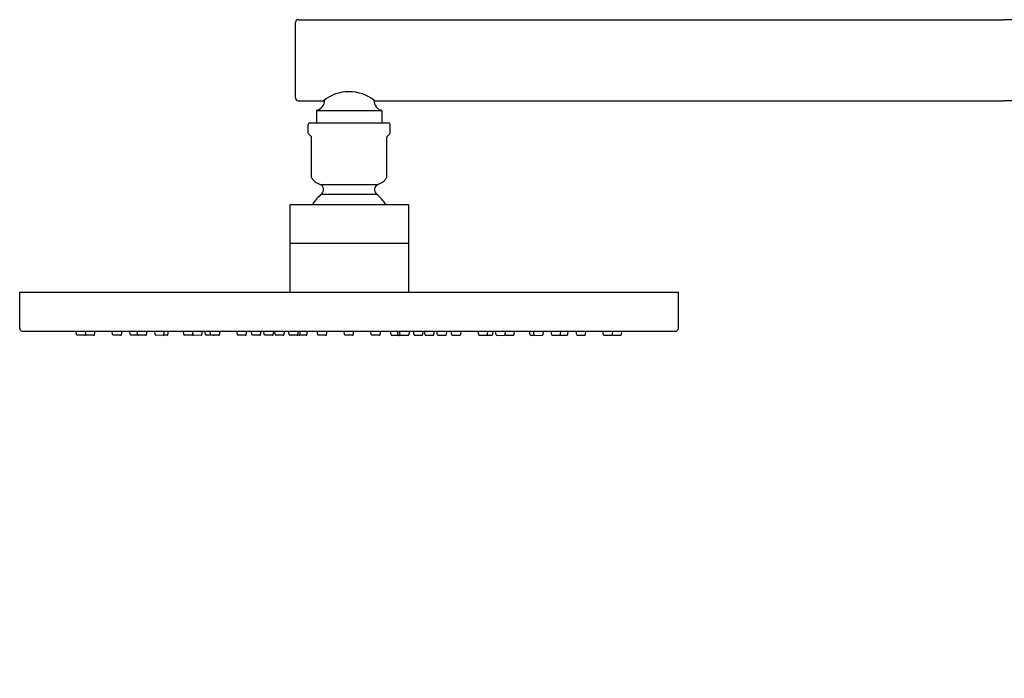
# Model space of a CAD drawing. Extents: x 8208.8 to 8230.8, y 2707.1 to 2754.7.
# Drawn here: x 8208.8 to 8220.8, y 2746.7 to 2754.7 of the extents above; entities that cross this region are included whole.
import ezdxf

# ---------------------------------------------------------------- set-up
doc = ezdxf.new("R2010")
doc.units = 0
doc.header["$LTSCALE"] = 0.64311
doc.layers.get('0').update_dxf_attribs({"color": 255, "linetype": 'CONTINUOUS'})

msp = doc.modelspace()

# ---------------------------------------------------------------- linework, layer by layer
for p, q in [((8212.157, 2753.73), (8212.157, 2754.644)), ((8212.191, 2754.679), (8220.757, 2754.679)), ((8212.192, 2753.695), (8212.497, 2753.695)), ((8213.117, 2753.695), (8220.757, 2753.695)), ((8212.414, 2753.579), (8212.414, 2753.429)), ((8212.414, 2753.577), (8213.205, 2753.577)), ((8213.205, 2753.579), (8213.205, 2753.429)), ((8212.312, 2753.303), (8212.312, 2753.409)), ((8212.332, 2753.429), (8213.286, 2753.429)), ((8213.306, 2753.303), (8213.306, 2753.409)), ((8212.315, 2753.296), (8212.312, 2753.303)), ((8212.349, 2753.262), (8212.315, 2753.296)), ((8212.352, 2752.764), (8212.352, 2753.255)), ((8213.266, 2752.764), (8213.266, 2753.255)), ((8213.269, 2753.262), (8213.303, 2753.296)), ((8213.303, 2753.296), (8213.306, 2753.303)), ((8212.46, 2752.679), (8213.154, 2752.679)), ((8212.471, 2752.56), (8213.144, 2752.56)), ((8212.091, 2751.374), (8212.091, 2752.437)), ((8212.091, 2752.437), (8213.528, 2752.437)), ((8213.528, 2752.437), (8213.528, 2751.374)), ((8213.528, 2751.964), (8212.091, 2751.964)), ((8208.811, 2751.374), (8216.803, 2751.374)), ((8208.811, 2750.931), (8208.811, 2751.374)), ((8216.803, 2750.931), (8216.803, 2751.374)), ((8208.841, 2750.901), (8216.774, 2750.901)), ((8209.502, 2750.86), (8209.497, 2750.901)), ((8209.601, 2750.85), (8209.509, 2750.853)), ((8209.613, 2750.86), (8209.608, 2750.901)), ((8209.61, 2750.856), (8209.612, 2750.868)), ((8209.712, 2750.85), (8209.62, 2750.853)), ((8209.72, 2750.856), (8209.728, 2750.901)), ((8209.937, 2750.86), (8209.933, 2750.901)), ((8210.037, 2750.85), (8209.945, 2750.853)), ((8210.045, 2750.856), (8210.053, 2750.901)), ((8210.152, 2750.86), (8210.148, 2750.901)), ((8210.252, 2750.85), (8210.16, 2750.853)), ((8210.241, 2750.86), (8210.236, 2750.901)), ((8210.34, 2750.85), (8210.248, 2750.853)), ((8210.349, 2750.856), (8210.357, 2750.901)), ((8210.454, 2750.859), (8210.449, 2750.9)), ((8210.553, 2750.849), (8210.461, 2750.852)), ((8210.6, 2750.85), (8210.56, 2750.851)), ((8210.562, 2750.855), (8210.57, 2750.9)), ((8210.608, 2750.856), (8210.616, 2750.901)), ((8210.803, 2750.86), (8210.798, 2750.901)), ((8210.902, 2750.85), (8210.81, 2750.853)), ((8210.914, 2750.859), (8210.909, 2750.9)), ((8210.91, 2750.856), (8210.913, 2750.869)), ((8211.013, 2750.849), (8210.921, 2750.852)), ((8211.021, 2750.855), (8211.029, 2750.9)), ((8211.064, 2750.86), (8211.059, 2750.901)), ((8211.163, 2750.85), (8211.071, 2750.853)), ((8211.127, 2750.86), (8211.122, 2750.901)), ((8211.226, 2750.85), (8211.134, 2750.853)), ((8211.234, 2750.856), (8211.242, 2750.901)), ((8211.452, 2750.86), (8211.447, 2750.901)), ((8211.552, 2750.85), (8211.459, 2750.853)), ((8211.56, 2750.856), (8211.568, 2750.901)), ((8211.626, 2750.86), (8211.622, 2750.901)), ((8211.726, 2750.85), (8211.634, 2750.853)), ((8211.734, 2750.856), (8211.742, 2750.901)), ((8211.777, 2750.86), (8211.773, 2750.901)), ((8211.877, 2750.85), (8211.785, 2750.853)), ((8211.885, 2750.856), (8211.893, 2750.901)), ((8211.911, 2750.86), (8211.906, 2750.901)), ((8212.01, 2750.85), (8211.918, 2750.853)), ((8212.018, 2750.856), (8212.026, 2750.901)), ((8212.079, 2750.86), (8212.074, 2750.901)), ((8212.178, 2750.85), (8212.086, 2750.853)), ((8212.202, 2750.848), (8212.109, 2750.851)), ((8212.187, 2750.856), (8212.195, 2750.901)), ((8212.289, 2750.85), (8212.209, 2750.853)), ((8212.21, 2750.855), (8212.218, 2750.901)), ((8212.297, 2750.856), (8212.305, 2750.901)), ((8212.427, 2750.86), (8212.422, 2750.901)), ((8212.526, 2750.85), (8212.434, 2750.853)), ((8212.534, 2750.856), (8212.542, 2750.901)), ((8212.751, 2750.86), (8212.747, 2750.901)), ((8212.851, 2750.85), (8212.759, 2750.853)), ((8212.859, 2750.856), (8212.867, 2750.901)), ((8213.076, 2750.86), (8213.072, 2750.901)), ((8213.176, 2750.85), (8213.084, 2750.853)), ((8213.184, 2750.856), (8213.192, 2750.901)), ((8213.318, 2750.856), (8213.31, 2750.901)), ((8213.326, 2750.85), (8213.406, 2750.853)), ((8213.405, 2750.855), (8213.397, 2750.901)), ((8213.413, 2750.848), (8213.505, 2750.851)), ((8213.428, 2750.856), (8213.42, 2750.901)), ((8213.436, 2750.85), (8213.528, 2750.853)), ((8213.536, 2750.86), (8213.54, 2750.901)), ((8213.596, 2750.856), (8213.588, 2750.901)), ((8213.604, 2750.85), (8213.696, 2750.853)), ((8213.704, 2750.86), (8213.708, 2750.901)), ((8213.73, 2750.856), (8213.722, 2750.901)), ((8213.738, 2750.85), (8213.83, 2750.853)), ((8213.837, 2750.86), (8213.842, 2750.901)), ((8213.88, 2750.856), (8213.872, 2750.901)), ((8213.889, 2750.85), (8213.981, 2750.853)), ((8213.988, 2750.86), (8213.993, 2750.901)), ((8214.055, 2750.856), (8214.047, 2750.901)), ((8214.063, 2750.85), (8214.155, 2750.853)), ((8214.163, 2750.86), (8214.167, 2750.901)), ((8214.38, 2750.856), (8214.372, 2750.901)), ((8214.388, 2750.85), (8214.48, 2750.853)), ((8214.451, 2750.85), (8214.543, 2750.853)), ((8214.488, 2750.86), (8214.492, 2750.901)), ((8214.551, 2750.86), (8214.555, 2750.901)), ((8214.593, 2750.855), (8214.585, 2750.9)), ((8214.601, 2750.849), (8214.693, 2750.852)), ((8214.701, 2750.859), (8214.705, 2750.9)), ((8214.704, 2750.856), (8214.702, 2750.869)), ((8214.712, 2750.85), (8214.804, 2750.853)), ((8214.812, 2750.86), (8214.816, 2750.901)), ((8215.006, 2750.856), (8214.998, 2750.901)), ((8215.014, 2750.85), (8215.055, 2750.851)), ((8215.053, 2750.855), (8215.045, 2750.9)), ((8215.061, 2750.849), (8215.153, 2750.852)), ((8215.161, 2750.859), (8215.165, 2750.9)), ((8215.266, 2750.856), (8215.258, 2750.901)), ((8215.274, 2750.85), (8215.366, 2750.853)), ((8215.363, 2750.85), (8215.455, 2750.853)), ((8215.374, 2750.86), (8215.378, 2750.901)), ((8215.462, 2750.86), (8215.467, 2750.901)), ((8215.57, 2750.856), (8215.562, 2750.901)), ((8215.578, 2750.85), (8215.67, 2750.853)), ((8215.677, 2750.86), (8215.682, 2750.901)), ((8215.894, 2750.856), (8215.886, 2750.901)), ((8215.902, 2750.85), (8215.994, 2750.853)), ((8216.002, 2750.86), (8216.006, 2750.901)), ((8216.005, 2750.856), (8216.003, 2750.868)), ((8216.013, 2750.85), (8216.105, 2750.853)), ((8216.113, 2750.86), (8216.117, 2750.901))]:
    msp.add_line(p, q)
for centre, radius, start, end in [((8212.192, 2754.645), 0.0345, 90.8269, 180.8269), ((8220.755, 2746.685), 7.994, 0.0177, 89.9843), ((8212.192, 2753.73), 0.0347, 179.4807, 269.4807), ((8212.389, 2753.697), 0.12, 281.7228, 3.4688), ((8212.807, 2753.313), 0.492, 50.9443, 129.0557), ((8213.229, 2753.697), 0.12, 177.9255, 258.2772), ((8220.757, 2746.687), 7.008, 0.0013, 90.0013), ((8212.332, 2753.409), 0.0202, 91.376, 179.5704), ((8213.286, 2753.409), 0.0199, 359.6232, 89.6232), ((8212.342, 2753.255), 0.01, 360, 45), ((8213.276, 2753.255), 0.01, 135, 180), ((8212.515, 2752.86), 0.189, 210.334, 251.8746), ((8213.085, 2752.885), 0.217, 289.5111, 326.2113), ((8212.427, 2752.616), 0.0709, 312.509, 65.7288), ((8213.187, 2752.616), 0.0709, 114.2712, 227.491), ((8212.812, 2752.149), 0.534, 129.1356, 147.4334), ((8212.802, 2752.149), 0.534, 32.5666, 50.8644), ((8208.841, 2750.931), 0.0299, 180.4584, 269.5416), ((8209.51, 2750.861), 0.0079, 186.136, 267.9999), ((8209.602, 2750.858), 0.0079, 267.9999, 349.8859), ((8209.62, 2750.861), 0.0079, 186.136, 267.9999), ((8209.712, 2750.858), 0.0079, 267.9999, 349.8859), ((8209.945, 2750.861), 0.0079, 186.136, 267.9999), ((8210.037, 2750.858), 0.0079, 267.9999, 349.8859), ((8210.16, 2750.861), 0.0079, 186.136, 267.9999), ((8210.249, 2750.861), 0.0079, 186.136, 267.9999), ((8210.252, 2750.858), 0.0079, 267.9999, 320.5031), ((8210.341, 2750.858), 0.0079, 267.9999, 349.8859), ((8210.462, 2750.86), 0.0079, 186.136, 267.9999), ((8210.554, 2750.856), 0.0079, 267.9999, 349.8859), ((8210.601, 2750.858), 0.0079, 267.9999, 349.8859), ((8210.81, 2750.861), 0.0079, 186.136, 267.9999), ((8210.903, 2750.858), 0.0079, 267.9999, 349.8859), ((8210.922, 2750.86), 0.0079, 186.136, 267.9999), ((8211.014, 2750.856), 0.0079, 267.9999, 349.8859), ((8211.072, 2750.861), 0.0079, 186.136, 267.9999), ((8211.135, 2750.861), 0.0079, 186.136, 267.9999), ((8211.164, 2750.858), 0.0079, 267.9999, 311.8052), ((8211.227, 2750.858), 0.0079, 267.9999, 349.8859), ((8211.46, 2750.861), 0.0079, 186.136, 267.9999), ((8211.552, 2750.858), 0.0079, 267.9999, 349.8859), ((8211.634, 2750.861), 0.0079, 186.136, 267.9999), ((8211.726, 2750.858), 0.0079, 267.9999, 349.8859), ((8211.785, 2750.861), 0.0079, 186.136, 267.9999), ((8211.877, 2750.858), 0.0079, 267.9999, 349.8859), ((8211.918, 2750.861), 0.0079, 186.136, 267.9999), ((8212.01, 2750.858), 0.0079, 267.9999, 349.8859), ((8212.087, 2750.861), 0.0079, 186.136, 267.9999), ((8212.11, 2750.859), 0.0079, 244.1708, 267.9999), ((8212.179, 2750.858), 0.0079, 267.9999, 349.8859), ((8212.202, 2750.856), 0.0079, 267.9999, 349.8859), ((8212.289, 2750.858), 0.0079, 267.9999, 349.8859), ((8212.434, 2750.861), 0.0079, 186.136, 267.9999), ((8212.527, 2750.858), 0.0079, 267.9999, 349.8859), ((8212.759, 2750.861), 0.0079, 186.136, 267.9999), ((8212.851, 2750.858), 0.0079, 267.9999, 349.8859), ((8213.084, 2750.861), 0.0079, 186.136, 267.9999), ((8213.176, 2750.858), 0.0079, 267.9999, 349.8859), ((8213.325, 2750.858), 0.0079, 190.1141, 272.0001), ((8213.413, 2750.856), 0.0079, 190.1141, 272.0001), ((8213.436, 2750.858), 0.0079, 190.1141, 272.0001), ((8213.505, 2750.859), 0.0079, 272.0001, 295.8292), ((8213.528, 2750.861), 0.0079, 272.0001, 353.864), ((8213.604, 2750.858), 0.0079, 190.1141, 272.0001), ((8213.696, 2750.861), 0.0079, 272.0001, 353.864), ((8213.737, 2750.858), 0.0079, 190.1141, 272.0001), ((8213.83, 2750.861), 0.0079, 272.0001, 353.864), ((8213.888, 2750.858), 0.0079, 190.1141, 272.0001), ((8213.98, 2750.861), 0.0079, 272.0001, 353.864), ((8214.063, 2750.858), 0.0079, 190.1141, 272.0001), ((8214.155, 2750.861), 0.0079, 272.0001, 353.864), ((8214.388, 2750.858), 0.0079, 190.1141, 272.0001), ((8214.451, 2750.858), 0.0079, 228.1948, 272.0001), ((8214.48, 2750.861), 0.0079, 272.0001, 353.864), ((8214.543, 2750.861), 0.0079, 272.0001, 353.864), ((8214.601, 2750.856), 0.0079, 190.1141, 272.0001), ((8214.693, 2750.86), 0.0079, 272.0001, 353.864), ((8214.712, 2750.858), 0.0079, 190.1141, 272.0001), ((8214.804, 2750.861), 0.0079, 272.0001, 353.864), ((8215.014, 2750.858), 0.0079, 190.1141, 272.0001), ((8215.061, 2750.856), 0.0079, 190.1141, 272.0001), ((8215.153, 2750.86), 0.0079, 272.0001, 353.864), ((8215.274, 2750.858), 0.0079, 190.1141, 272.0001), ((8215.362, 2750.858), 0.0079, 219.4969, 272.0001), ((8215.366, 2750.861), 0.0079, 272.0001, 353.864), ((8215.454, 2750.861), 0.0079, 272.0001, 353.864), ((8215.577, 2750.858), 0.0079, 190.1141, 272.0001), ((8215.669, 2750.861), 0.0079, 272.0001, 353.864), ((8215.902, 2750.858), 0.0079, 190.1141, 272.0001), ((8215.994, 2750.861), 0.0079, 272.0001, 353.864), ((8216.013, 2750.858), 0.0079, 190.1141, 272.0001), ((8216.105, 2750.861), 0.0079, 272.0001, 353.864), ((8216.773, 2750.931), 0.0299, 270.4584, 359.5416)]:
    msp.add_arc(centre, radius, start, end)

doc.saveas('drawing.dxf')
